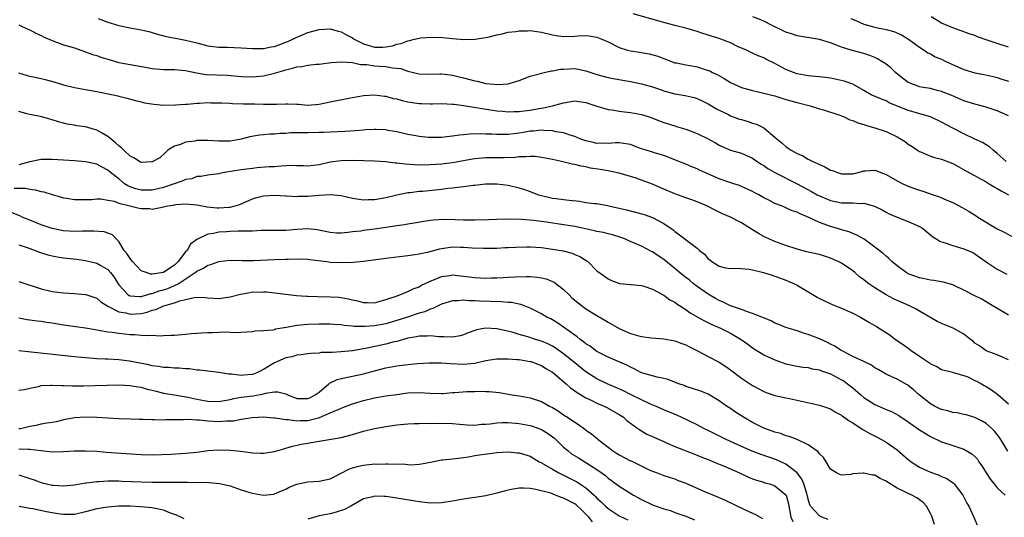
# Model space of a CAD drawing. Units: inches. Extents: x 2538000 to 2541000, y 1557000 to 1560000.
# Drawn here: x 2539289 to 2539466, y 1558013 to 1558102 of the extents above; entities that cross this region are included whole.
import ezdxf

# ---------------------------------------------------------------- set-up
doc = ezdxf.new("R2010")
doc.units = ezdxf.units.IN
doc.header["$MEASUREMENT"] = 0
doc.layers.add('LD25381557_2ft', color=221, linetype='Continuous')

msp = doc.modelspace()

# ---------------------------------------------------------------- linework, layer by layer
at = {"layer": 'LD25381557_2ft'}
for points, elevation in [([(2539303.29, 1558102.71), (2539305, 1558102.05), (2539307, 1558101.43), (2539309.02, 1558101.02), (2539311, 1558100.7), (2539312.35, 1558100.35), (2539313, 1558100.21), (2539313.92, 1558099.92), (2539315.5, 1558099.5), (2539317.17, 1558099.17), (2539319, 1558098.83), (2539321, 1558098.33), (2539323, 1558097.8), (2539325, 1558097.54), (2539326.47, 1558097.53), (2539329, 1558097.45), (2539331, 1558097.29), (2539333, 1558097.29), (2539334.41, 1558097.59), (2539335, 1558097.7), (2539335.94, 1558098.06), (2539337, 1558098.44), (2539337.4, 1558098.6), (2539338.28, 1558099), (2539339, 1558099.37), (2539339.61, 1558099.61), (2539341, 1558100.21), (2539343, 1558100.73), (2539345, 1558100.84), (2539346.44, 1558100.44), (2539347, 1558100.33), (2539347.82, 1558099.82), (2539349, 1558099.21), (2539349.3, 1558099), (2539351, 1558098.13), (2539352.19, 1558097.81), (2539353, 1558097.57), (2539354.45, 1558097.55), (2539355, 1558097.59), (2539356.21, 1558097.79), (2539357, 1558098.07), (2539357.79, 1558098.21), (2539359, 1558098.72), (2539359.26, 1558098.74), (2539360.2, 1558099), (2539361, 1558099.2), (2539361.24, 1558099.24), (2539363.36, 1558099.36), (2539365.27, 1558099.27), (2539367, 1558099.11), (2539369.05, 1558098.95), (2539371, 1558098.98), (2539373, 1558099.3), (2539373.38, 1558099.38), (2539375, 1558099.77), (2539375.97, 1558099.97), (2539377, 1558100.23), (2539378.39, 1558100.39), (2539379, 1558100.5), (2539380.5, 1558100.5), (2539381, 1558100.53), (2539383, 1558100.24), (2539385, 1558099.75), (2539385.65, 1558099.65), (2539387, 1558099.46), (2539389, 1558099.54), (2539389.58, 1558099.58), (2539391, 1558099.63), (2539391.57, 1558099.57), (2539393, 1558099.34), (2539393.26, 1558099.26), (2539393.9, 1558099), (2539395, 1558098.51), (2539397, 1558097.48), (2539398.46, 1558097), (2539399, 1558096.87), (2539400.64, 1558096.64), (2539402.37, 1558096.37), (2539403.93, 1558095.93), (2539405, 1558095.49), (2539407, 1558094.76), (2539407.29, 1558094.71), (2539409, 1558094.35), (2539409.77, 1558094.23), (2539411, 1558093.99), (2539413, 1558093.38), (2539413.27, 1558093.27), (2539413.78, 1558093), (2539414.61, 1558092.61), (2539415.89, 1558091.89), (2539417, 1558091.22), (2539419, 1558090.3), (2539421, 1558089.76), (2539423, 1558089.31), (2539424.19, 1558089), (2539425, 1558088.78), (2539427, 1558088.17), (2539429, 1558087.59), (2539431.34, 1558087), (2539433, 1558086.47), (2539433.73, 1558086.27), (2539436.69, 1558085.31), (2539437, 1558085.19), (2539437.12, 1558085.12), (2539437.48, 1558085), (2539438.5, 1558084.5), (2539439, 1558084.39), (2539439.94, 1558083.94), (2539441, 1558083.66), (2539441.48, 1558083.48), (2539443, 1558083.07), (2539445, 1558082.36), (2539447, 1558081.41), (2539447.74, 1558081), (2539448.5, 1558080.5), (2539449, 1558080.09), (2539449.67, 1558079.67), (2539450.65, 1558079), (2539451, 1558078.78), (2539451.35, 1558078.65), (2539453, 1558077.98), (2539453.72, 1558077.72), (2539455, 1558077.42), (2539457, 1558076.63), (2539459.33, 1558075.33), (2539462.25, 1558073.75), (2539463, 1558073.33), (2539463.54, 1558073), (2539464.42, 1558072.42), (2539465, 1558072.12), (2539465.71, 1558071.71), (2539467.01, 1558071)], 8462), ([(2539466.6, 1558077), (2539465, 1558078.43), (2539464.29, 1558079), (2539463.61, 1558079.61), (2539463, 1558079.97), (2539462.38, 1558080.38), (2539460.98, 1558081.02), (2539459, 1558081.97), (2539457, 1558083), (2539455, 1558084.07), (2539453.02, 1558085.02), (2539449, 1558086.19), (2539445.57, 1558087.57), (2539445, 1558087.9), (2539444.18, 1558088.18), (2539442.35, 1558089), (2539441, 1558089.74), (2539439, 1558090.89), (2539437.46, 1558091.46), (2539435.82, 1558091.82), (2539435, 1558091.95), (2539434.08, 1558092.08), (2539433, 1558092.19), (2539432.29, 1558092.29), (2539431, 1558092.4), (2539429, 1558092.78), (2539428.33, 1558093), (2539427, 1558093.55), (2539425, 1558094.61), (2539423.38, 1558095.38), (2539423, 1558095.61), (2539421.98, 1558095.98), (2539421, 1558096.48), (2539420.64, 1558096.64), (2539419.88, 1558097), (2539418.29, 1558097.7), (2539417, 1558098.33), (2539415.28, 1558099), (2539415, 1558099.1), (2539412.03, 1558100.03), (2539411, 1558100.37), (2539409, 1558100.97), (2539407, 1558101.47), (2539405, 1558101.99), (2539399.53, 1558103.52)], 8464), ([(2539467, 1558085.23), (2539465, 1558086.11), (2539463, 1558086.76), (2539461, 1558087.29), (2539459, 1558087.93), (2539456.85, 1558088.85), (2539455, 1558089.61), (2539454.22, 1558089.78), (2539453, 1558090.11), (2539451.68, 1558090.32), (2539451, 1558090.44), (2539450.58, 1558090.58), (2539449.45, 1558091), (2539449.14, 1558091.14), (2539449, 1558091.2), (2539447.97, 1558091.97), (2539446.72, 1558093), (2539445.85, 1558093.85), (2539445, 1558094.5), (2539443.45, 1558095.45), (2539443, 1558095.67), (2539442.08, 1558096.08), (2539441, 1558096.44), (2539438.75, 1558097), (2539437, 1558097.53), (2539436.11, 1558097.89), (2539435, 1558098.31), (2539433, 1558098.92), (2539429, 1558099.62), (2539427.97, 1558099.97), (2539427, 1558100.24), (2539426.51, 1558100.51), (2539424.54, 1558101.46), (2539423, 1558102.26), (2539422.48, 1558102.48), (2539421.02, 1558103.02)], 8466), ([(2539438.69, 1558102.69), (2539439.71, 1558102.29), (2539441, 1558101.68), (2539443, 1558101.14), (2539443.79, 1558101), (2539444.79, 1558100.79), (2539445, 1558100.72), (2539446.37, 1558100.37), (2539447.75, 1558099.75), (2539449.01, 1558099.01), (2539451, 1558097.56), (2539451.87, 1558097), (2539452.53, 1558096.53), (2539453, 1558096.34), (2539453.84, 1558095.84), (2539455, 1558095.38), (2539455.77, 1558095), (2539458.06, 1558093.94), (2539459, 1558093.54), (2539461, 1558092.93), (2539462.63, 1558092.63), (2539464.26, 1558092.26), (2539465, 1558092.07), (2539465.81, 1558091.81), (2539467, 1558091.42)], 8468), ([(2539467, 1558097.53), (2539465, 1558098.2), (2539463, 1558098.89), (2539461.44, 1558099.44), (2539461, 1558099.64), (2539459.96, 1558099.96), (2539459, 1558100.33), (2539458.49, 1558100.49), (2539457, 1558101.01), (2539455, 1558101.89), (2539454.29, 1558102.29), (2539453.12, 1558103)], 8470), ([(2539289, 1558101.6), (2539290.76, 1558100.76), (2539291, 1558100.67), (2539292.07, 1558100.07), (2539293, 1558099.68), (2539293.44, 1558099.44), (2539295, 1558098.74), (2539297, 1558098), (2539299, 1558097.42), (2539300.8, 1558096.8), (2539301, 1558096.74), (2539302.25, 1558096.25), (2539303, 1558096.04), (2539303.76, 1558095.76), (2539305, 1558095.38), (2539307, 1558094.82), (2539309, 1558094.43), (2539312.1, 1558093.9), (2539313, 1558093.73), (2539314.38, 1558093.62), (2539315, 1558093.55), (2539317, 1558093.55), (2539319, 1558093.38), (2539320.94, 1558092.94), (2539322.66, 1558092.66), (2539326.52, 1558092.52), (2539329, 1558092.29), (2539331, 1558092.23), (2539333, 1558092.41), (2539335, 1558092.87), (2539335.4, 1558093), (2539336.64, 1558093.36), (2539337, 1558093.48), (2539338.25, 1558093.75), (2539339, 1558093.99), (2539339.93, 1558094.07), (2539341, 1558094.29), (2539342.48, 1558094.48), (2539343, 1558094.52), (2539343.43, 1558094.57), (2539345.2, 1558094.8), (2539347.07, 1558094.93), (2539349, 1558094.77), (2539350.46, 1558094.46), (2539351, 1558094.46), (2539351.57, 1558094.43), (2539353, 1558094.22), (2539353.87, 1558094.13), (2539355, 1558094.05), (2539356.19, 1558093.81), (2539357, 1558093.77), (2539357.71, 1558093.71), (2539359, 1558093.24), (2539361, 1558092.76), (2539362.69, 1558092.69), (2539364.73, 1558092.73), (2539365, 1558092.75), (2539366.57, 1558092.57), (2539367, 1558092.54), (2539368.23, 1558092.23), (2539369, 1558092.05), (2539371, 1558091.5), (2539371.43, 1558091.43), (2539373, 1558091.04), (2539375.16, 1558090.84), (2539377.03, 1558090.97), (2539377.18, 1558091), (2539379, 1558091.58), (2539381, 1558092.36), (2539382.81, 1558092.81), (2539383, 1558092.88), (2539384.73, 1558093.27), (2539385, 1558093.27), (2539386.42, 1558093.58), (2539387, 1558093.62), (2539389, 1558093.69), (2539389.6, 1558093.6), (2539391, 1558093.29), (2539393, 1558092.65), (2539395, 1558092.12), (2539395.93, 1558091.93), (2539399, 1558091.37), (2539401.02, 1558090.98), (2539403, 1558090.43), (2539403.86, 1558090.14), (2539405, 1558089.72), (2539407, 1558089.17), (2539408.85, 1558088.85), (2539410.48, 1558088.48), (2539411, 1558088.3), (2539411.91, 1558087.91), (2539413, 1558087.35), (2539414.48, 1558086.48), (2539415, 1558086.21), (2539416.52, 1558085.48), (2539417, 1558085.23), (2539418.63, 1558084.63), (2539419, 1558084.52), (2539420.2, 1558084.2), (2539421, 1558083.91), (2539421.71, 1558083.71), (2539423.02, 1558083.02), (2539425, 1558081.39), (2539425.4, 1558081), (2539426.29, 1558080.29), (2539427, 1558079.67), (2539427.41, 1558079.41), (2539427.96, 1558079), (2539429, 1558078.44), (2539430, 1558078), (2539431, 1558077.44), (2539431.85, 1558077), (2539432.65, 1558076.65), (2539433, 1558076.45), (2539434.01, 1558076.01), (2539435, 1558075.46), (2539435.35, 1558075.35), (2539436.26, 1558075), (2539437, 1558074.78), (2539439, 1558074.8), (2539439.18, 1558074.82), (2539439.96, 1558075), (2539441, 1558075.29), (2539441.33, 1558075.33), (2539443, 1558075.43), (2539443.32, 1558075.32), (2539444.08, 1558075), (2539445, 1558074.67), (2539447, 1558073.54), (2539448.03, 1558073), (2539449, 1558072.55), (2539450.14, 1558072.14), (2539451, 1558071.81), (2539451.64, 1558071.64), (2539453.5, 1558071), (2539454.64, 1558070.64), (2539455.96, 1558070.04), (2539457, 1558069.59), (2539458.71, 1558068.71), (2539459.98, 1558067.99), (2539461.22, 1558067.22), (2539461.53, 1558067), (2539465, 1558064.86), (2539466.26, 1558064.26), (2539467.58, 1558063.58)], 8460), ([(2539288.96, 1558092.96), (2539290.47, 1558092.47), (2539291, 1558092.32), (2539293, 1558091.91), (2539293.73, 1558091.73), (2539295.31, 1558091.31), (2539297, 1558090.78), (2539299, 1558090.29), (2539301, 1558089.95), (2539303, 1558089.58), (2539305.96, 1558089), (2539306.81, 1558088.81), (2539307, 1558088.75), (2539308.41, 1558088.41), (2539309.97, 1558087.97), (2539311, 1558087.73), (2539311.57, 1558087.57), (2539313.28, 1558087.28), (2539315, 1558087.15), (2539317.18, 1558087.18), (2539319, 1558087.33), (2539319.33, 1558087.33), (2539321, 1558087.48), (2539321.48, 1558087.48), (2539323, 1558087.58), (2539323.56, 1558087.56), (2539325, 1558087.56), (2539325.52, 1558087.52), (2539327, 1558087.46), (2539327.42, 1558087.42), (2539329.38, 1558087.38), (2539331.36, 1558087.36), (2539333, 1558087.3), (2539333.32, 1558087.32), (2539335, 1558087.3), (2539335.33, 1558087.33), (2539337, 1558087.36), (2539337.38, 1558087.38), (2539339, 1558087.28), (2539339.28, 1558087.28), (2539341, 1558087.12), (2539343, 1558087.3), (2539345, 1558087.73), (2539348.36, 1558088.36), (2539349, 1558088.5), (2539351, 1558088.85), (2539353, 1558088.98), (2539354.75, 1558088.75), (2539355, 1558088.74), (2539356.35, 1558088.35), (2539357, 1558088.24), (2539357.95, 1558087.95), (2539359, 1558087.72), (2539361, 1558087.42), (2539361.42, 1558087.42), (2539363, 1558087.36), (2539363.38, 1558087.38), (2539365, 1558087.4), (2539367, 1558087.33), (2539367.28, 1558087.28), (2539369, 1558087.07), (2539374.2, 1558086.2), (2539375, 1558086.09), (2539375.98, 1558086.02), (2539377, 1558085.92), (2539378.02, 1558085.98), (2539379, 1558085.98), (2539379.88, 1558086.12), (2539381, 1558086.25), (2539382.52, 1558086.52), (2539383, 1558086.6), (2539383.37, 1558086.63), (2539385.01, 1558086.99), (2539387, 1558087.54), (2539389, 1558087.88), (2539389.76, 1558087.76), (2539391, 1558087.62), (2539393, 1558086.94), (2539395, 1558086.33), (2539395.74, 1558086.26), (2539397, 1558086.04), (2539397.92, 1558085.92), (2539399, 1558085.82), (2539401, 1558085.45), (2539402.37, 1558085), (2539405, 1558084), (2539407, 1558083.38), (2539407.3, 1558083.3), (2539409, 1558082.78), (2539411, 1558082.04), (2539413, 1558081.09), (2539414.33, 1558080.33), (2539415, 1558079.9), (2539415.61, 1558079.61), (2539417.02, 1558079.02), (2539419, 1558078.49), (2539421, 1558077.58), (2539421.8, 1558077), (2539422.53, 1558076.53), (2539423, 1558076.25), (2539423.75, 1558075.75), (2539425.02, 1558075.02), (2539429, 1558072.99), (2539431.6, 1558071.6), (2539432.63, 1558071), (2539433, 1558070.8), (2539435, 1558069.96), (2539437, 1558069.56), (2539437.58, 1558069.58), (2539439, 1558069.54), (2539440.55, 1558069.45), (2539441, 1558069.48), (2539442.95, 1558068.95), (2539444.3, 1558068.3), (2539445, 1558067.89), (2539445.59, 1558067.59), (2539447, 1558066.96), (2539449, 1558066.2), (2539451, 1558065.32), (2539451.54, 1558065), (2539453.44, 1558063.44), (2539454.15, 1558063), (2539454.65, 1558062.65), (2539455, 1558062.53), (2539455.62, 1558062.38), (2539457, 1558061.89), (2539459, 1558061.31), (2539460.6, 1558060.6), (2539461, 1558060.37), (2539463, 1558058.93), (2539465, 1558057.63), (2539466.73, 1558056.73)], 8458), ([(2539467, 1558049.38), (2539463.47, 1558051.47), (2539463, 1558051.73), (2539462.21, 1558052.21), (2539461, 1558052.86), (2539459, 1558053.87), (2539457.39, 1558054.61), (2539457, 1558054.78), (2539455.3, 1558055.3), (2539453.61, 1558055.61), (2539453, 1558055.66), (2539451.9, 1558055.9), (2539451, 1558056.05), (2539449, 1558056.78), (2539448.6, 1558057), (2539447, 1558058.2), (2539446.05, 1558059), (2539445.53, 1558059.53), (2539445, 1558059.95), (2539444.46, 1558060.46), (2539443, 1558061.57), (2539441.07, 1558063), (2539439.77, 1558063.77), (2539439, 1558064.06), (2539438.34, 1558064.34), (2539437, 1558064.71), (2539436.1, 1558065), (2539435, 1558065.31), (2539434.5, 1558065.5), (2539433, 1558066.02), (2539431.08, 1558066.92), (2539429.55, 1558067.55), (2539429, 1558067.86), (2539428.12, 1558068.12), (2539427, 1558068.67), (2539426.75, 1558068.75), (2539426.19, 1558069), (2539425, 1558069.46), (2539424.03, 1558069.97), (2539423, 1558070.47), (2539422.09, 1558071), (2539421.37, 1558071.37), (2539421, 1558071.59), (2539419, 1558072.51), (2539418.65, 1558072.65), (2539417.62, 1558073), (2539416.72, 1558073.28), (2539415, 1558073.85), (2539412.4, 1558075), (2539411.46, 1558075.46), (2539411, 1558075.7), (2539410.05, 1558076.05), (2539409, 1558076.5), (2539407.72, 1558077), (2539405.79, 1558077.79), (2539405, 1558078.06), (2539403.52, 1558078.48), (2539403, 1558078.65), (2539401.84, 1558079), (2539401, 1558079.28), (2539399.76, 1558079.76), (2539399, 1558080.02), (2539398.18, 1558080.18), (2539397, 1558080.35), (2539396.33, 1558080.33), (2539395, 1558080.22), (2539394.26, 1558080.26), (2539393, 1558080.22), (2539392.39, 1558080.39), (2539391, 1558080.68), (2539390.1, 1558081), (2539389, 1558081.48), (2539388.35, 1558081.65), (2539387, 1558082.13), (2539385.66, 1558082.34), (2539385, 1558082.49), (2539383.45, 1558082.55), (2539383, 1558082.6), (2539381.56, 1558082.44), (2539381, 1558082.42), (2539379.8, 1558082.2), (2539379, 1558082.08), (2539378.03, 1558081.97), (2539377, 1558081.83), (2539376.16, 1558081.84), (2539375, 1558081.82), (2539374.12, 1558081.88), (2539373, 1558081.91), (2539372.05, 1558081.95), (2539370.09, 1558081.91), (2539369, 1558081.79), (2539368.26, 1558081.74), (2539367, 1558081.54), (2539366.49, 1558081.51), (2539365, 1558081.33), (2539363, 1558081.28), (2539362.68, 1558081.32), (2539361, 1558081.47), (2539360.4, 1558081.6), (2539359, 1558081.85), (2539357, 1558082.31), (2539355.43, 1558082.57), (2539355, 1558082.66), (2539353.25, 1558082.75), (2539353, 1558082.77), (2539351.34, 1558082.66), (2539351, 1558082.65), (2539349.52, 1558082.48), (2539347.64, 1558082.36), (2539345, 1558082.27), (2539343.8, 1558082.2), (2539343, 1558082.18), (2539341, 1558082.12), (2539339.85, 1558082.15), (2539339, 1558082.12), (2539337.88, 1558082.12), (2539337, 1558082.04), (2539335.99, 1558082.01), (2539335, 1558081.91), (2539334.12, 1558081.88), (2539333, 1558081.79), (2539332.26, 1558081.74), (2539330.55, 1558081.45), (2539329, 1558080.99), (2539327, 1558080.66), (2539325, 1558080.66), (2539323, 1558080.78), (2539321, 1558080.75), (2539320.67, 1558080.67), (2539319, 1558080.46), (2539318.08, 1558080.07), (2539317, 1558079.72), (2539315.8, 1558079), (2539315.36, 1558078.64), (2539314.33, 1558077.67), (2539313, 1558076.91), (2539312.92, 1558076.92), (2539311, 1558076.81), (2539310.89, 1558076.89), (2539310.7, 1558077), (2539309.67, 1558077.67), (2539309, 1558077.95), (2539307.89, 1558079), (2539307.45, 1558079.45), (2539307, 1558079.78), (2539306.36, 1558080.36), (2539305.58, 1558081), (2539305, 1558081.51), (2539303.87, 1558082.13), (2539303, 1558082.63), (2539301, 1558083.21), (2539299.43, 1558083.43), (2539299, 1558083.52), (2539297.71, 1558083.71), (2539297, 1558083.9), (2539296.11, 1558084.11), (2539295, 1558084.49), (2539294.58, 1558084.58), (2539293.11, 1558085), (2539291, 1558085.42), (2539290.44, 1558085.56), (2539289, 1558085.99)], 8456), ([(2539467, 1558041.35), (2539465, 1558042.21), (2539463, 1558042.95), (2539461.81, 1558043.81), (2539461, 1558044.33), (2539460.66, 1558044.66), (2539460.18, 1558045), (2539459, 1558045.93), (2539457.06, 1558047), (2539455, 1558047.83), (2539454.21, 1558048.21), (2539452.9, 1558049), (2539451, 1558050.09), (2539450.42, 1558050.42), (2539449.36, 1558051), (2539449.12, 1558051.12), (2539447.7, 1558051.7), (2539446.32, 1558052.32), (2539445.03, 1558053.03), (2539443, 1558054.28), (2539441.93, 1558055), (2539441.38, 1558055.38), (2539441, 1558055.7), (2539440.23, 1558056.23), (2539439.36, 1558057), (2539439, 1558057.3), (2539437, 1558058.68), (2539436.38, 1558059), (2539435, 1558059.62), (2539433, 1558060.25), (2539432.4, 1558060.41), (2539431, 1558060.7), (2539430.77, 1558060.77), (2539429, 1558061.2), (2539427, 1558061.87), (2539425.66, 1558062.34), (2539425, 1558062.59), (2539424.04, 1558063), (2539423, 1558063.49), (2539422.03, 1558064.03), (2539421, 1558064.7), (2539420.8, 1558064.8), (2539419, 1558065.94), (2539417, 1558066.97), (2539415.6, 1558067.6), (2539415, 1558067.9), (2539414.24, 1558068.24), (2539412.76, 1558069), (2539411, 1558069.73), (2539410.09, 1558070.09), (2539409, 1558070.46), (2539407, 1558071.18), (2539405, 1558072.04), (2539404.32, 1558072.32), (2539403, 1558072.92), (2539401, 1558073.64), (2539400.03, 1558073.97), (2539399, 1558074.31), (2539397, 1558074.9), (2539395.27, 1558075.27), (2539395, 1558075.29), (2539393.55, 1558075.55), (2539391.81, 1558075.81), (2539391, 1558076.01), (2539390.13, 1558076.13), (2539389, 1558076.45), (2539388.51, 1558076.51), (2539386.61, 1558077), (2539385, 1558077.35), (2539383, 1558077.74), (2539381.88, 1558077.88), (2539381, 1558077.9), (2539380.19, 1558077.81), (2539379, 1558077.81), (2539378.28, 1558077.72), (2539376.33, 1558077.67), (2539375, 1558077.67), (2539373, 1558077.65), (2539372.4, 1558077.6), (2539371, 1558077.46), (2539370.6, 1558077.4), (2539367, 1558076.77), (2539365, 1558076.52), (2539363, 1558076.37), (2539361, 1558076.36), (2539358.51, 1558076.51), (2539357, 1558076.71), (2539356.71, 1558076.71), (2539355, 1558076.94), (2539353, 1558077.06), (2539349.16, 1558077.16), (2539347, 1558077.13), (2539345, 1558076.85), (2539343, 1558076.4), (2539341, 1558076.15), (2539340.22, 1558076.22), (2539339, 1558076.21), (2539338.26, 1558076.26), (2539337, 1558076.19), (2539336.17, 1558076.17), (2539335, 1558076.06), (2539334.01, 1558076.01), (2539331.83, 1558075.83), (2539331, 1558075.75), (2539329, 1558075.49), (2539325.97, 1558075), (2539325.16, 1558074.84), (2539325, 1558074.79), (2539323, 1558074.52), (2539321.73, 1558074.27), (2539321, 1558074.27), (2539320.1, 1558073.9), (2539319, 1558073.77), (2539318.48, 1558073.52), (2539315, 1558072.33), (2539313, 1558071.85), (2539311.81, 1558071.81), (2539311, 1558071.81), (2539310.05, 1558072.05), (2539309, 1558072.43), (2539308.61, 1558072.61), (2539308.03, 1558073), (2539307, 1558073.85), (2539305.49, 1558075), (2539305, 1558075.45), (2539303.97, 1558075.97), (2539303, 1558076.5), (2539301, 1558076.95), (2539299, 1558077.11), (2539297, 1558077.22), (2539295, 1558077.35), (2539293, 1558077.34), (2539292.7, 1558077.3), (2539291.28, 1558077), (2539291, 1558076.96), (2539289, 1558076.4)], 8454), ([(2539288.18, 1558072.18), (2539290.21, 1558072.21), (2539291, 1558072.04), (2539291.91, 1558071.92), (2539293, 1558071.58), (2539293.51, 1558071.51), (2539295, 1558071.03), (2539297, 1558070.47), (2539297.63, 1558070.37), (2539299, 1558070.14), (2539299.82, 1558070.18), (2539301, 1558070.14), (2539302.15, 1558070.15), (2539303, 1558070.25), (2539303.74, 1558070.26), (2539305, 1558070.06), (2539306.16, 1558069.84), (2539307, 1558069.52), (2539308.99, 1558068.99), (2539310.61, 1558068.61), (2539311, 1558068.51), (2539312.51, 1558068.51), (2539313, 1558068.43), (2539314.8, 1558068.8), (2539315, 1558068.82), (2539315.73, 1558069), (2539316.84, 1558069.16), (2539317, 1558069.21), (2539317.24, 1558069.24), (2539319, 1558069.35), (2539321, 1558069.19), (2539322.86, 1558068.86), (2539324.68, 1558068.68), (2539325, 1558068.66), (2539326.77, 1558068.77), (2539327, 1558068.77), (2539327.92, 1558069), (2539328.73, 1558069.27), (2539331, 1558070.28), (2539331.56, 1558070.44), (2539333, 1558070.81), (2539335, 1558070.93), (2539337, 1558070.83), (2539337.17, 1558070.83), (2539339, 1558070.71), (2539339.27, 1558070.73), (2539341, 1558070.75), (2539342.94, 1558070.94), (2539345.07, 1558071.07), (2539347, 1558070.89), (2539349, 1558070.42), (2539350.2, 1558070.2), (2539351, 1558070.09), (2539351.87, 1558070.13), (2539353, 1558070.15), (2539355, 1558070.52), (2539357, 1558071.01), (2539359, 1558071.41), (2539359.42, 1558071.42), (2539361, 1558071.63), (2539361.66, 1558071.66), (2539365, 1558072.01), (2539366.17, 1558072.17), (2539367, 1558072.25), (2539368.46, 1558072.46), (2539369, 1558072.5), (2539370.75, 1558072.75), (2539371, 1558072.76), (2539372.96, 1558072.96), (2539375, 1558072.97), (2539377, 1558072.74), (2539379, 1558072.27), (2539379.96, 1558071.96), (2539381, 1558071.57), (2539381.42, 1558071.42), (2539382.49, 1558071), (2539383, 1558070.85), (2539385, 1558070.42), (2539385.68, 1558070.32), (2539387, 1558070.17), (2539387.98, 1558070.02), (2539389.85, 1558069.85), (2539391, 1558069.64), (2539392.54, 1558069.46), (2539393, 1558069.42), (2539394.9, 1558069.1), (2539396.66, 1558068.66), (2539397, 1558068.59), (2539398.28, 1558068.28), (2539399.9, 1558067.9), (2539401.48, 1558067.48), (2539403, 1558066.94), (2539405, 1558065.86), (2539406.68, 1558064.68), (2539407, 1558064.38), (2539407.83, 1558063.83), (2539409.35, 1558062.65), (2539411, 1558061.4), (2539411.46, 1558061), (2539412.32, 1558060.32), (2539413, 1558059.5), (2539413.31, 1558059.31), (2539413.67, 1558059), (2539415, 1558058.16), (2539416.12, 1558057.88), (2539417, 1558057.72), (2539418.22, 1558057.78), (2539420.35, 1558057.65), (2539421, 1558057.5), (2539422.96, 1558057.04), (2539424.52, 1558056.52), (2539425, 1558056.39), (2539426.01, 1558056.01), (2539427, 1558055.67), (2539428.54, 1558055), (2539429, 1558054.76), (2539432.59, 1558052.59), (2539433, 1558052.36), (2539433.92, 1558051.92), (2539435.3, 1558051.3), (2539437, 1558050.63), (2539439, 1558049.72), (2539440.39, 1558049), (2539441, 1558048.66), (2539442.02, 1558048.02), (2539443.3, 1558047.3), (2539445.73, 1558045.73), (2539446.71, 1558045), (2539448.07, 1558044.07), (2539449.23, 1558043.23), (2539449.5, 1558043), (2539451, 1558041.97), (2539452.8, 1558040.8), (2539453, 1558040.63), (2539454.11, 1558040.11), (2539455, 1558039.58), (2539455.44, 1558039.44), (2539457, 1558039.11), (2539457.07, 1558039.07), (2539459, 1558038.53), (2539459.74, 1558038.26), (2539461, 1558037.63), (2539461.4, 1558037.4), (2539462.16, 1558037), (2539462.68, 1558036.68), (2539463, 1558036.52), (2539463.94, 1558035.94), (2539465.1, 1558035.1), (2539467, 1558033.4)], 8452), ([(2539466.91, 1558024.91), (2539465.65, 1558027), (2539465.38, 1558027.38), (2539465, 1558027.9), (2539464.51, 1558028.51), (2539464, 1558029), (2539463, 1558029.85), (2539462.29, 1558030.29), (2539461, 1558030.93), (2539459.43, 1558031.43), (2539459, 1558031.51), (2539457.8, 1558031.8), (2539457, 1558031.87), (2539456.13, 1558032.13), (2539455, 1558032.39), (2539454.57, 1558032.57), (2539453.71, 1558033), (2539453, 1558033.38), (2539450.96, 1558035), (2539449.92, 1558035.92), (2539449, 1558036.71), (2539448.82, 1558036.82), (2539447, 1558037.87), (2539446.18, 1558038.18), (2539445, 1558038.77), (2539443.56, 1558039.56), (2539443, 1558039.9), (2539442.36, 1558040.36), (2539441, 1558041.02), (2539439, 1558041.95), (2539437.09, 1558042.91), (2539436.93, 1558043), (2539435.78, 1558043.78), (2539435, 1558044.15), (2539434.44, 1558044.44), (2539433, 1558045.08), (2539431, 1558045.87), (2539430.13, 1558046.13), (2539429, 1558046.51), (2539427.39, 1558047), (2539427, 1558047.13), (2539425.7, 1558047.7), (2539425, 1558047.94), (2539424.31, 1558048.31), (2539421, 1558049.68), (2539420.05, 1558049.95), (2539419, 1558050.35), (2539417, 1558051.06), (2539415.7, 1558051.7), (2539415, 1558051.99), (2539414.34, 1558052.34), (2539413, 1558053.13), (2539411, 1558054.53), (2539410.39, 1558055), (2539409.63, 1558055.63), (2539408.51, 1558056.51), (2539407, 1558057.77), (2539405, 1558059.36), (2539404.02, 1558060.02), (2539403, 1558060.75), (2539402.82, 1558060.82), (2539401, 1558061.78), (2539398.75, 1558062.75), (2539398.15, 1558063), (2539397.31, 1558063.31), (2539395.79, 1558063.79), (2539395, 1558063.97), (2539394.2, 1558064.2), (2539393, 1558064.42), (2539392.55, 1558064.55), (2539390.39, 1558065), (2539389, 1558065.28), (2539387, 1558065.62), (2539383.91, 1558066.09), (2539381.6, 1558066.4), (2539379.42, 1558066.58), (2539377.36, 1558066.64), (2539375, 1558066.59), (2539373.48, 1558066.52), (2539371, 1558066.43), (2539369, 1558066.43), (2539367.5, 1558066.5), (2539365.46, 1558066.54), (2539363.57, 1558066.43), (2539363, 1558066.36), (2539361.82, 1558066.18), (2539360.1, 1558065.9), (2539359, 1558065.75), (2539358.37, 1558065.63), (2539357, 1558065.45), (2539356.62, 1558065.38), (2539353, 1558064.83), (2539351, 1558064.57), (2539350.49, 1558064.49), (2539349, 1558064.32), (2539348.2, 1558064.2), (2539347, 1558064.1), (2539346.13, 1558064.13), (2539345, 1558064.2), (2539342.68, 1558064.68), (2539341, 1558064.89), (2539339, 1558064.76), (2539337, 1558064.57), (2539336.56, 1558064.56), (2539332.56, 1558064.56), (2539331, 1558064.47), (2539330.49, 1558064.49), (2539329, 1558064.44), (2539328.45, 1558064.45), (2539327, 1558064.43), (2539326.36, 1558064.36), (2539325, 1558064.29), (2539324.03, 1558064.03), (2539323, 1558063.91), (2539321.01, 1558062.99), (2539319.88, 1558062.12), (2539319.25, 1558061), (2539319, 1558060.74), (2539317.68, 1558059), (2539317, 1558058.36), (2539316.17, 1558057.83), (2539315, 1558057), (2539313, 1558056.72), (2539312.71, 1558056.71), (2539311.87, 1558057), (2539311, 1558057.34), (2539309.43, 1558059), (2539309, 1558059.55), (2539308.42, 1558060.42), (2539307.97, 1558061), (2539307, 1558062.61), (2539306.58, 1558063), (2539305.83, 1558063.83), (2539304.33, 1558064.33), (2539302.49, 1558064.49), (2539301, 1558064.45), (2539300.46, 1558064.46), (2539299, 1558064.42), (2539297, 1558064.55), (2539295, 1558064.93), (2539293, 1558065.61), (2539291, 1558066.42), (2539289.61, 1558067), (2539289.19, 1558067.19), (2539287.77, 1558067.77)], 8450), ([(2539289, 1558062.01), (2539290.48, 1558061.52), (2539291, 1558061.32), (2539291.95, 1558061), (2539292.71, 1558060.71), (2539294.23, 1558060.23), (2539295, 1558060.02), (2539295.86, 1558059.86), (2539297, 1558059.68), (2539299.42, 1558059.42), (2539301, 1558059.2), (2539303, 1558058.71), (2539303.73, 1558058.27), (2539305, 1558057.54), (2539305.49, 1558057), (2539306.16, 1558056.16), (2539306.85, 1558055), (2539307, 1558054.79), (2539308.67, 1558053), (2539308.87, 1558052.87), (2539309, 1558052.82), (2539310.7, 1558052.7), (2539311, 1558052.73), (2539312.01, 1558053), (2539312.74, 1558053.26), (2539313, 1558053.26), (2539314.26, 1558053.74), (2539315, 1558053.9), (2539315.82, 1558054.18), (2539317, 1558054.68), (2539317.63, 1558055), (2539320.71, 1558057), (2539321, 1558057.25), (2539322.19, 1558057.81), (2539323, 1558058.34), (2539323.55, 1558058.45), (2539325, 1558059.01), (2539327, 1558059.23), (2539329.18, 1558059.18), (2539331.18, 1558059.18), (2539335, 1558059.35), (2539337, 1558059.42), (2539337.45, 1558059.45), (2539339.47, 1558059.47), (2539341, 1558059.41), (2539341.36, 1558059.36), (2539344.38, 1558059), (2539345, 1558058.91), (2539347.2, 1558058.8), (2539349.13, 1558058.87), (2539351, 1558059.07), (2539355, 1558059.6), (2539359, 1558060.06), (2539360.24, 1558060.24), (2539361, 1558060.36), (2539362.76, 1558060.76), (2539364.71, 1558061.29), (2539365, 1558061.34), (2539367, 1558061.63), (2539368.43, 1558061.58), (2539369, 1558061.59), (2539370.55, 1558061.45), (2539372.61, 1558061.39), (2539373.38, 1558061.38), (2539375, 1558061.42), (2539376.5, 1558061.5), (2539377, 1558061.5), (2539378.4, 1558061.6), (2539380.36, 1558061.64), (2539381, 1558061.64), (2539383, 1558061.5), (2539385, 1558061.23), (2539386.92, 1558060.92), (2539388.51, 1558060.51), (2539389, 1558060.29), (2539389.91, 1558059.91), (2539391.37, 1558059), (2539393, 1558057.35), (2539394.36, 1558056.36), (2539395, 1558055.86), (2539395.59, 1558055.59), (2539397.06, 1558055.06), (2539399, 1558054.89), (2539399.11, 1558054.89), (2539401, 1558054.67), (2539401.42, 1558054.58), (2539403, 1558054.02), (2539405, 1558052.98), (2539406.13, 1558052.13), (2539407, 1558051.69), (2539407.38, 1558051.38), (2539409, 1558050.35), (2539409.78, 1558049.78), (2539411, 1558049.06), (2539412.31, 1558048.31), (2539413.66, 1558047.66), (2539415.24, 1558047), (2539417, 1558046.13), (2539418.94, 1558045), (2539420.14, 1558044.14), (2539421, 1558043.49), (2539421.76, 1558043), (2539423, 1558042.25), (2539425, 1558041.3), (2539427, 1558040.59), (2539429, 1558040.18), (2539430.01, 1558040.01), (2539431, 1558039.92), (2539431.73, 1558039.73), (2539433, 1558039.53), (2539433.37, 1558039.37), (2539435, 1558038.83), (2539437, 1558037.75), (2539437.46, 1558037.46), (2539438.08, 1558037), (2539439, 1558036.26), (2539440.47, 1558035), (2539441, 1558034.57), (2539443, 1558033.3), (2539445, 1558032.4), (2539446, 1558032), (2539447.3, 1558031.3), (2539449, 1558030.17), (2539451, 1558028.72), (2539453, 1558027.54), (2539455, 1558026.59), (2539457, 1558025.9), (2539459, 1558025.28), (2539460.44, 1558024.44), (2539461, 1558023.93), (2539461.44, 1558023.44), (2539461.71, 1558023), (2539462.24, 1558022.24), (2539463, 1558021), (2539463.8, 1558019.8), (2539464.42, 1558019), (2539465, 1558018.31), (2539466.4, 1558017)], 8448), ([(2539289, 1558055.4), (2539293, 1558054.1), (2539295, 1558053.64), (2539297, 1558053.39), (2539299, 1558053.25), (2539301, 1558053.07), (2539301.05, 1558053.05), (2539303, 1558052.41), (2539303.77, 1558051.77), (2539305.01, 1558051), (2539307, 1558049.96), (2539308.24, 1558049.76), (2539309, 1558049.54), (2539311, 1558049.67), (2539312.1, 1558049.9), (2539313, 1558050.25), (2539313.62, 1558050.38), (2539314.9, 1558051), (2539315.05, 1558051.05), (2539317, 1558051.59), (2539317.96, 1558051.96), (2539319, 1558052.18), (2539320.56, 1558052.56), (2539321, 1558052.57), (2539322.53, 1558052.53), (2539323, 1558052.46), (2539325, 1558052.33), (2539327, 1558052.63), (2539328.85, 1558053.15), (2539330.56, 1558053.44), (2539331, 1558053.53), (2539332.48, 1558053.52), (2539333, 1558053.56), (2539333.54, 1558053.54), (2539338.92, 1558052.92), (2539340.77, 1558052.77), (2539341, 1558052.78), (2539342.7, 1558052.7), (2539345, 1558052.68), (2539346.57, 1558052.57), (2539347, 1558052.53), (2539348.3, 1558052.3), (2539349, 1558052.1), (2539349.94, 1558051.94), (2539351, 1558051.61), (2539351.63, 1558051.63), (2539353, 1558051.6), (2539353.79, 1558051.79), (2539355, 1558052.15), (2539356.7, 1558052.7), (2539357.53, 1558053), (2539359, 1558053.6), (2539359.92, 1558054.08), (2539361, 1558054.47), (2539361.33, 1558054.67), (2539363, 1558055.48), (2539363.77, 1558055.77), (2539365, 1558056.31), (2539366.5, 1558056.5), (2539367, 1558056.59), (2539368.42, 1558056.42), (2539369, 1558056.38), (2539371, 1558056.1), (2539372.06, 1558056.06), (2539373, 1558056), (2539374.04, 1558056.04), (2539375, 1558056.04), (2539376.13, 1558056.13), (2539377, 1558056.16), (2539378.25, 1558056.25), (2539380.32, 1558056.32), (2539381, 1558056.31), (2539382.21, 1558056.21), (2539383, 1558056.09), (2539383.87, 1558055.87), (2539385, 1558055.42), (2539385.29, 1558055.29), (2539387, 1558053.98), (2539387.97, 1558053), (2539388.5, 1558052.5), (2539389.59, 1558051.59), (2539390.71, 1558050.71), (2539391, 1558050.5), (2539393, 1558049.27), (2539394.44, 1558048.44), (2539395, 1558048.09), (2539397, 1558046.95), (2539399, 1558046.08), (2539400.31, 1558045.69), (2539401, 1558045.52), (2539402.73, 1558045.27), (2539405, 1558045.08), (2539407, 1558044.72), (2539408.25, 1558044.25), (2539409, 1558043.99), (2539409.64, 1558043.64), (2539411.06, 1558042.94), (2539413, 1558041.95), (2539415, 1558040.89), (2539416.15, 1558040.15), (2539417, 1558039.53), (2539419, 1558038), (2539421, 1558036.69), (2539423, 1558035.63), (2539423.43, 1558035.43), (2539425, 1558034.93), (2539427, 1558034.47), (2539427.66, 1558034.34), (2539433, 1558033.19), (2539435, 1558032.49), (2539435.93, 1558031.93), (2539437, 1558031.35), (2539437.19, 1558031.19), (2539437.48, 1558031), (2539438.35, 1558030.35), (2539439, 1558029.97), (2539440.54, 1558029), (2539440.81, 1558028.81), (2539442.09, 1558028.09), (2539443.41, 1558027.41), (2539444.19, 1558027), (2539445, 1558026.53), (2539447, 1558025.12), (2539449, 1558023.39), (2539449.22, 1558023.22), (2539449.52, 1558023), (2539451, 1558022.03), (2539453, 1558021.12), (2539454.56, 1558020.56), (2539455, 1558020.33), (2539455.95, 1558019.95), (2539457.12, 1558019.12), (2539457.24, 1558019), (2539458.02, 1558017.98), (2539458.8, 1558017), (2539458.87, 1558016.87), (2539459.56, 1558015.56), (2539459.9, 1558015), (2539460.82, 1558013), (2539461.45, 1558011.45)], 8446), ([(2539453.73, 1558011.73), (2539453.31, 1558013), (2539453.22, 1558013.22), (2539453, 1558013.67), (2539452.27, 1558015), (2539451.68, 1558015.68), (2539451, 1558016.16), (2539450.52, 1558016.52), (2539449.61, 1558017), (2539449, 1558017.28), (2539448.4, 1558017.6), (2539447, 1558018.27), (2539445.29, 1558019.29), (2539445, 1558019.52), (2539443.97, 1558019.97), (2539443, 1558020.55), (2539442.56, 1558020.56), (2539441, 1558020.94), (2539440.91, 1558020.91), (2539439, 1558020.79), (2539438.69, 1558020.69), (2539437, 1558020.57), (2539436.67, 1558020.67), (2539436.06, 1558021), (2539435, 1558021.66), (2539434.24, 1558023), (2539433.74, 1558023.74), (2539433, 1558024.4), (2539432.8, 1558024.8), (2539431, 1558026.02), (2539429, 1558026.97), (2539427.56, 1558027.56), (2539427, 1558027.68), (2539426.05, 1558028.05), (2539425, 1558028.32), (2539424.51, 1558028.51), (2539423, 1558029.04), (2539421, 1558030.03), (2539419.35, 1558031), (2539417.91, 1558031.91), (2539417, 1558032.56), (2539416.31, 1558033), (2539415, 1558033.93), (2539413, 1558035.12), (2539411.66, 1558035.66), (2539410.19, 1558036.19), (2539409, 1558036.54), (2539408.68, 1558036.68), (2539407.72, 1558037), (2539405.76, 1558037.76), (2539405, 1558037.96), (2539403.81, 1558038.19), (2539401, 1558039), (2539399.71, 1558039.71), (2539399, 1558040.02), (2539398.38, 1558040.38), (2539395, 1558041.8), (2539393, 1558042.81), (2539392.72, 1558043), (2539391.75, 1558043.75), (2539391, 1558044.21), (2539390.58, 1558044.58), (2539389.95, 1558045), (2539389.44, 1558045.43), (2539389, 1558045.73), (2539387, 1558047.21), (2539385.94, 1558047.94), (2539385, 1558048.49), (2539384.67, 1558048.67), (2539383.95, 1558049), (2539383, 1558049.57), (2539381.83, 1558050.17), (2539381, 1558050.62), (2539380.05, 1558051), (2539379.28, 1558051.28), (2539379, 1558051.32), (2539377.61, 1558051.61), (2539377, 1558051.64), (2539375.76, 1558051.76), (2539371.87, 1558051.87), (2539371, 1558051.92), (2539369.93, 1558051.93), (2539369, 1558052.03), (2539367.94, 1558051.94), (2539367, 1558051.94), (2539365, 1558051.34), (2539364.31, 1558051), (2539363.46, 1558050.54), (2539363, 1558050.43), (2539362.02, 1558049.98), (2539361, 1558049.71), (2539358.94, 1558049), (2539357, 1558048.37), (2539355, 1558047.82), (2539353, 1558047.45), (2539351.3, 1558047.3), (2539351, 1558047.3), (2539349.34, 1558047.34), (2539349, 1558047.39), (2539347.49, 1558047.49), (2539347, 1558047.6), (2539345.66, 1558047.66), (2539345, 1558047.72), (2539343, 1558047.73), (2539341, 1558047.66), (2539339, 1558047.47), (2539337.13, 1558047.13), (2539335.19, 1558046.81), (2539335, 1558046.74), (2539334.66, 1558046.66), (2539333, 1558046.51), (2539331.52, 1558046.48), (2539331, 1558046.37), (2539327.84, 1558046.16), (2539327, 1558046.22), (2539326.28, 1558046.28), (2539323.81, 1558046.19), (2539323, 1558046.18), (2539321.87, 1558046.13), (2539321, 1558046.04), (2539320.01, 1558045.99), (2539319, 1558045.87), (2539317, 1558045.7), (2539316.33, 1558045.67), (2539315, 1558045.64), (2539314.41, 1558045.59), (2539313, 1558045.67), (2539312.39, 1558045.61), (2539311, 1558045.72), (2539309.84, 1558045.84), (2539309, 1558045.83), (2539307, 1558046.03), (2539305.76, 1558046.24), (2539305, 1558046.32), (2539303.39, 1558046.61), (2539302.71, 1558046.71), (2539301, 1558047), (2539299.27, 1558047.27), (2539297, 1558047.58), (2539295, 1558047.89), (2539294.02, 1558048.02), (2539293, 1558048.19), (2539292.26, 1558048.26), (2539291, 1558048.46), (2539290.52, 1558048.52), (2539289, 1558048.8)], 8444), ([(2539434.58, 1558012.58), (2539433.43, 1558013), (2539433, 1558013.24), (2539431.42, 1558015), (2539431.27, 1558015.27), (2539431, 1558016.24), (2539430.85, 1558016.85), (2539430.82, 1558017), (2539430.73, 1558017.27), (2539430.19, 1558019), (2539429.85, 1558019.85), (2539429, 1558021), (2539427, 1558022.57), (2539425.32, 1558023.32), (2539422.37, 1558024.37), (2539420.91, 1558024.91), (2539419, 1558025.72), (2539416.25, 1558027), (2539415.42, 1558027.42), (2539413, 1558028.62), (2539412.21, 1558029), (2539411, 1558029.63), (2539408.13, 1558031), (2539407.35, 1558031.35), (2539405, 1558032.34), (2539403.51, 1558033), (2539402.64, 1558033.36), (2539401, 1558034.11), (2539399, 1558035.09), (2539397.74, 1558035.74), (2539396.37, 1558036.37), (2539394.85, 1558037), (2539393, 1558037.88), (2539391, 1558039.18), (2539389, 1558040.77), (2539387, 1558042.41), (2539385.5, 1558043.5), (2539385, 1558043.78), (2539384.18, 1558044.18), (2539383, 1558044.68), (2539381.96, 1558045), (2539380.53, 1558045.47), (2539379, 1558045.89), (2539377.71, 1558046.29), (2539375, 1558046.91), (2539373, 1558047.03), (2539371.31, 1558046.69), (2539371, 1558046.59), (2539369.85, 1558046.15), (2539369, 1558045.82), (2539368.36, 1558045.64), (2539367, 1558045.38), (2539365.46, 1558045.46), (2539365, 1558045.43), (2539364.56, 1558045.44), (2539363, 1558045.63), (2539362.43, 1558045.57), (2539361, 1558045.6), (2539360.54, 1558045.46), (2539359, 1558045.21), (2539357, 1558044.64), (2539356.53, 1558044.53), (2539355, 1558044.12), (2539351.34, 1558043.34), (2539349, 1558042.93), (2539347, 1558042.73), (2539345.34, 1558042.66), (2539345, 1558042.63), (2539343.39, 1558042.61), (2539343, 1558042.54), (2539341.51, 1558042.49), (2539341, 1558042.41), (2539339.76, 1558042.24), (2539339, 1558042.16), (2539338.12, 1558041.87), (2539337, 1558041.66), (2539335.55, 1558041), (2539335, 1558040.77), (2539333, 1558039.6), (2539331.8, 1558039), (2539331.23, 1558038.77), (2539331, 1558038.69), (2539329.42, 1558038.58), (2539329, 1558038.52), (2539327.23, 1558038.77), (2539326.74, 1558038.74), (2539325, 1558039.07), (2539323, 1558039.27), (2539321.48, 1558039.48), (2539321, 1558039.48), (2539319.69, 1558039.69), (2539319, 1558039.72), (2539317.83, 1558039.83), (2539317, 1558039.83), (2539315.93, 1558039.93), (2539315, 1558039.93), (2539314.12, 1558040.12), (2539313, 1558040.23), (2539312.4, 1558040.4), (2539308.89, 1558041.11), (2539307, 1558041.33), (2539305, 1558041.42), (2539304.54, 1558041.46), (2539303, 1558041.51), (2539302.43, 1558041.57), (2539301, 1558041.66), (2539300.25, 1558041.75), (2539299, 1558041.86), (2539289, 1558042.94)], 8442), ([(2539289, 1558035.85), (2539289.99, 1558035.99), (2539291, 1558036.25), (2539292.52, 1558036.52), (2539293, 1558036.69), (2539294.74, 1558036.74), (2539295, 1558036.79), (2539296.69, 1558036.69), (2539297, 1558036.71), (2539298.64, 1558036.64), (2539300.64, 1558036.64), (2539307, 1558036.81), (2539309, 1558036.73), (2539310.45, 1558036.45), (2539311, 1558036.38), (2539312.06, 1558036.06), (2539313, 1558035.85), (2539313.67, 1558035.67), (2539315, 1558035.35), (2539317.01, 1558035), (2539319.37, 1558034.63), (2539321, 1558034.27), (2539323, 1558033.87), (2539325, 1558033.83), (2539327, 1558034.19), (2539327.66, 1558034.34), (2539329, 1558034.58), (2539331.13, 1558034.87), (2539333, 1558035.23), (2539333.34, 1558035.34), (2539335, 1558035.57), (2539335.58, 1558035.58), (2539337, 1558035.19), (2539337.14, 1558035.14), (2539337.37, 1558035), (2539339, 1558034.37), (2539341, 1558034.35), (2539341.45, 1558034.55), (2539342.29, 1558035), (2539343, 1558035.52), (2539344.78, 1558037), (2539344.89, 1558037.11), (2539346.24, 1558037.76), (2539347.84, 1558038.16), (2539349, 1558038.36), (2539351, 1558038.81), (2539353, 1558039.36), (2539355, 1558039.86), (2539357, 1558040.23), (2539358.44, 1558040.44), (2539360.68, 1558040.68), (2539362.79, 1558040.79), (2539365, 1558040.79), (2539366.66, 1558040.66), (2539369, 1558040.53), (2539371, 1558040.72), (2539373, 1558041.18), (2539374.56, 1558041.44), (2539375, 1558041.5), (2539376.47, 1558041.53), (2539377, 1558041.52), (2539378.59, 1558041.41), (2539379, 1558041.36), (2539381, 1558041.05), (2539381.15, 1558041), (2539382.48, 1558040.48), (2539383, 1558040.31), (2539383.79, 1558039.79), (2539385, 1558039.11), (2539387.45, 1558037), (2539388.26, 1558036.26), (2539389, 1558035.76), (2539389.42, 1558035.42), (2539391, 1558034.48), (2539391.95, 1558034.05), (2539393, 1558033.53), (2539394.31, 1558033), (2539394.77, 1558032.77), (2539397, 1558031.48), (2539397.29, 1558031.29), (2539397.76, 1558031), (2539398.39, 1558030.39), (2539399, 1558029.93), (2539400.36, 1558029), (2539400.72, 1558028.72), (2539401, 1558028.58), (2539401.96, 1558027.96), (2539403, 1558027.54), (2539403.35, 1558027.35), (2539405, 1558026.61), (2539405.65, 1558026.35), (2539407, 1558025.76), (2539410.44, 1558024.44), (2539411.84, 1558023.84), (2539413, 1558023.4), (2539413.27, 1558023.27), (2539413.98, 1558023), (2539414.68, 1558022.68), (2539415, 1558022.57), (2539415.73, 1558022.27), (2539418.61, 1558021), (2539420.24, 1558020.24), (2539421, 1558019.92), (2539421.67, 1558019.67), (2539423, 1558019.29), (2539423.21, 1558019.21), (2539424.02, 1558019), (2539425, 1558018.67), (2539427, 1558017.04), (2539427.02, 1558017), (2539427.45, 1558015.45), (2539427.52, 1558015), (2539427.9, 1558013), (2539428.23, 1558012.23)], 8440), ([(2539289, 1558028.95), (2539289.27, 1558029), (2539291, 1558029.4), (2539292.39, 1558029.61), (2539293, 1558029.8), (2539294.02, 1558030.02), (2539295, 1558030.13), (2539295.74, 1558030.26), (2539297.38, 1558030.62), (2539299, 1558030.92), (2539301, 1558031.07), (2539303.01, 1558031.01), (2539307, 1558030.77), (2539309, 1558030.69), (2539310.65, 1558030.65), (2539311.34, 1558030.66), (2539313, 1558030.59), (2539313.39, 1558030.61), (2539315, 1558030.54), (2539315.43, 1558030.57), (2539318.59, 1558030.59), (2539319.37, 1558030.63), (2539321, 1558030.52), (2539321.5, 1558030.5), (2539323, 1558030.33), (2539325, 1558030.23), (2539326.35, 1558030.35), (2539327, 1558030.35), (2539327.62, 1558030.38), (2539329, 1558030.66), (2539330.97, 1558030.97), (2539333, 1558031.06), (2539334.89, 1558030.89), (2539335.11, 1558030.89), (2539337, 1558030.58), (2539337.42, 1558030.58), (2539339, 1558030.36), (2539339.6, 1558030.4), (2539341, 1558030.43), (2539342.9, 1558030.9), (2539343.07, 1558030.93), (2539345, 1558031.76), (2539346.41, 1558032.41), (2539347, 1558032.64), (2539349, 1558033.4), (2539351, 1558034), (2539353, 1558034.48), (2539355, 1558034.82), (2539357, 1558035.11), (2539359, 1558035.37), (2539361, 1558035.43), (2539363, 1558035.31), (2539365, 1558035.28), (2539365.29, 1558035.29), (2539367, 1558035.42), (2539367.44, 1558035.44), (2539369.6, 1558035.6), (2539371, 1558035.62), (2539371.69, 1558035.69), (2539373, 1558035.62), (2539373.63, 1558035.63), (2539375.42, 1558035.42), (2539377.76, 1558035), (2539379, 1558034.83), (2539381, 1558034.51), (2539383, 1558033.85), (2539384.45, 1558033), (2539385, 1558032.72), (2539386.07, 1558032.07), (2539387, 1558031.44), (2539387.71, 1558031), (2539389, 1558030.11), (2539389.69, 1558029.69), (2539390.84, 1558028.84), (2539391, 1558028.7), (2539392, 1558028), (2539393.09, 1558027.09), (2539393.19, 1558027), (2539395, 1558025.63), (2539395.81, 1558025), (2539396.52, 1558024.52), (2539397, 1558024.23), (2539399, 1558023.18), (2539399.13, 1558023.13), (2539402.5, 1558021.5), (2539403, 1558021.28), (2539403.8, 1558021), (2539405, 1558020.54), (2539406.15, 1558020.15), (2539407, 1558019.9), (2539407.63, 1558019.63), (2539409, 1558019.11), (2539412.35, 1558017.65), (2539414.68, 1558016.68), (2539416.07, 1558016.07), (2539419.66, 1558014.34), (2539421, 1558013.72), (2539421.5, 1558013.5), (2539422.76, 1558012.76)], 8438), ([(2539289, 1558025.34), (2539290.76, 1558025.24), (2539291, 1558025.25), (2539293, 1558025), (2539295, 1558024.79), (2539297, 1558024.81), (2539298.95, 1558024.95), (2539301, 1558024.98), (2539303, 1558024.87), (2539304.73, 1558024.73), (2539311, 1558024.27), (2539313, 1558024.23), (2539316.38, 1558024.38), (2539319, 1558024.52), (2539321, 1558024.74), (2539322.99, 1558025.01), (2539324.87, 1558025.13), (2539327, 1558025.06), (2539328.87, 1558024.87), (2539330.65, 1558024.65), (2539331, 1558024.59), (2539332.52, 1558024.52), (2539333, 1558024.53), (2539335, 1558024.82), (2539336.67, 1558025.33), (2539337, 1558025.41), (2539338.21, 1558025.79), (2539339.86, 1558026.14), (2539341, 1558026.35), (2539341.56, 1558026.44), (2539343, 1558026.72), (2539347, 1558027.36), (2539349, 1558027.89), (2539351, 1558028.47), (2539353, 1558028.95), (2539355, 1558029.33), (2539357, 1558029.64), (2539359, 1558029.83), (2539360.12, 1558029.88), (2539361, 1558029.89), (2539362.08, 1558029.92), (2539363, 1558029.9), (2539365.95, 1558029.95), (2539367, 1558029.9), (2539368.24, 1558029.76), (2539369, 1558029.71), (2539369.65, 1558029.65), (2539371, 1558029.6), (2539372.25, 1558029.75), (2539373, 1558029.75), (2539373.79, 1558029.79), (2539375, 1558029.98), (2539375.96, 1558030.04), (2539377, 1558030.04), (2539379, 1558029.9), (2539381, 1558029.54), (2539381.41, 1558029.41), (2539382.53, 1558029), (2539383, 1558028.81), (2539384.11, 1558028.11), (2539385, 1558027.49), (2539385.27, 1558027.27), (2539387, 1558025.63), (2539387.73, 1558025), (2539388.44, 1558024.44), (2539389.67, 1558023.67), (2539391, 1558022.88), (2539393, 1558021.61), (2539394.51, 1558020.51), (2539395, 1558020.06), (2539395.63, 1558019.63), (2539397, 1558018.62), (2539399.56, 1558017), (2539401, 1558016.21), (2539403, 1558015.24), (2539405, 1558014.51), (2539406.21, 1558014.21), (2539407, 1558013.89), (2539409, 1558013.2), (2539410.55, 1558012.55)], 8436), ([(2539289, 1558020.66), (2539290.24, 1558020.24), (2539291, 1558019.96), (2539291.73, 1558019.73), (2539293, 1558019.23), (2539293.2, 1558019.2), (2539293.99, 1558019), (2539295, 1558018.79), (2539295.24, 1558018.76), (2539297, 1558018.67), (2539299, 1558018.85), (2539301, 1558019.17), (2539301.18, 1558019.18), (2539303, 1558019.43), (2539303.43, 1558019.43), (2539305, 1558019.55), (2539305.53, 1558019.53), (2539307, 1558019.54), (2539307.51, 1558019.51), (2539311, 1558019.38), (2539313, 1558019.33), (2539313.33, 1558019.33), (2539315, 1558019.31), (2539315.33, 1558019.33), (2539317, 1558019.33), (2539317.34, 1558019.34), (2539319, 1558019.32), (2539319.33, 1558019.33), (2539323.24, 1558019.24), (2539325.1, 1558019.1), (2539327, 1558018.68), (2539329, 1558017.97), (2539330.55, 1558017.45), (2539331, 1558017.32), (2539333, 1558016.98), (2539334.84, 1558017.16), (2539335, 1558017.2), (2539336.26, 1558017.74), (2539337, 1558018.07), (2539337.6, 1558018.4), (2539339.02, 1558018.98), (2539341, 1558019.38), (2539343, 1558019.48), (2539345, 1558019.89), (2539346.85, 1558020.85), (2539348.34, 1558021.66), (2539349, 1558021.89), (2539350.17, 1558022.17), (2539351, 1558022.39), (2539353, 1558022.59), (2539353.42, 1558022.58), (2539355, 1558022.63), (2539355.4, 1558022.6), (2539358.53, 1558022.53), (2539359, 1558022.48), (2539359.54, 1558022.46), (2539361, 1558022.57), (2539361.4, 1558022.6), (2539363.32, 1558023), (2539365, 1558023.31), (2539365.32, 1558023.32), (2539367, 1558023.52), (2539367.56, 1558023.56), (2539369, 1558023.78), (2539369.9, 1558023.9), (2539371, 1558024.09), (2539372.3, 1558024.3), (2539374.62, 1558024.62), (2539375, 1558024.65), (2539377, 1558024.78), (2539378.61, 1558024.61), (2539379, 1558024.59), (2539381, 1558023.97), (2539382.62, 1558023), (2539383, 1558022.82), (2539383.42, 1558022.58), (2539385, 1558021.63), (2539386.11, 1558021), (2539388.06, 1558020.06), (2539389.39, 1558019.39), (2539391, 1558018.33), (2539392.47, 1558017), (2539392.74, 1558016.74), (2539393, 1558016.45), (2539393.76, 1558015.76), (2539394.54, 1558015), (2539395, 1558014.58), (2539397, 1558013.29), (2539398.54, 1558012.54)], 8434), ([(2539392.2, 1558012.2), (2539391.52, 1558013), (2539391, 1558013.58), (2539390.29, 1558014.29), (2539389.24, 1558015.24), (2539389, 1558015.42), (2539387, 1558016.47), (2539386.57, 1558016.57), (2539385.56, 1558017), (2539384.67, 1558017.33), (2539381.97, 1558018.03), (2539381, 1558018.16), (2539379.75, 1558018.25), (2539379, 1558018.23), (2539377.94, 1558018.06), (2539377, 1558017.87), (2539376.3, 1558017.7), (2539375, 1558017.32), (2539373, 1558016.84), (2539371, 1558016.56), (2539370.51, 1558016.51), (2539369, 1558016.29), (2539367, 1558015.92), (2539365, 1558015.59), (2539363, 1558015.55), (2539361, 1558015.78), (2539357, 1558016.46), (2539355, 1558016.74), (2539354.72, 1558016.72), (2539353, 1558016.78), (2539352.69, 1558016.69), (2539351, 1558016.31), (2539348.69, 1558015), (2539347.59, 1558014.41), (2539346.09, 1558013.91), (2539345, 1558013.65), (2539343, 1558013.24), (2539341, 1558012.69)], 8432), ([(2539318.75, 1558012.75), (2539318.11, 1558013), (2539317.36, 1558013.36), (2539316.25, 1558013.75), (2539315, 1558014.28), (2539313, 1558014.71), (2539310.9, 1558014.9), (2539309, 1558014.98), (2539307, 1558014.98), (2539305, 1558014.84), (2539303, 1558014.52), (2539301, 1558013.99), (2539299, 1558013.53), (2539298.5, 1558013.5), (2539297, 1558013.49), (2539296.43, 1558013.57), (2539295, 1558013.79), (2539293.98, 1558013.98), (2539291.5, 1558014.5), (2539291, 1558014.57), (2539289.06, 1558014.94)], 8432)]:
    msp.add_lwpolyline(points, dxfattribs=dict(at, elevation=elevation))

doc.saveas('drawing.dxf')
